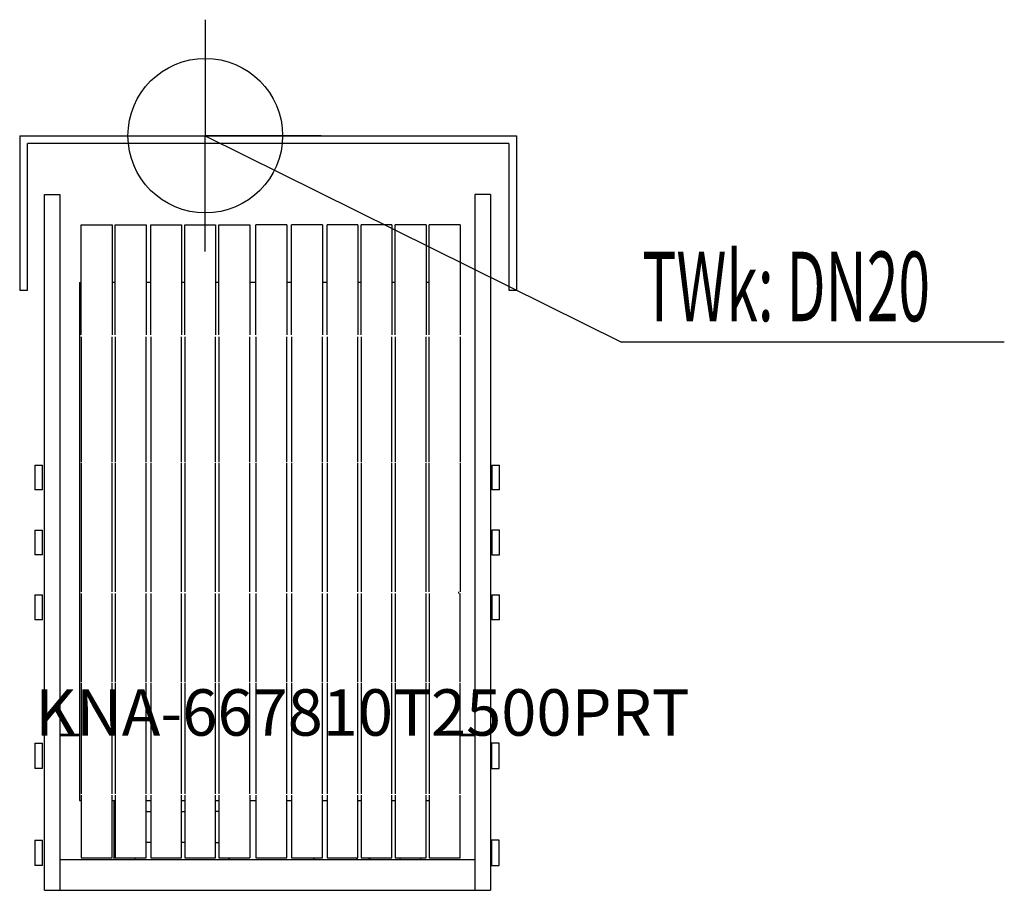
# Model space of a CAD drawing. Units: millimetres. Extents: x 0 to 637, y 0 to 563.
import ezdxf

# ---------------------------------------------------------------- set-up
doc = ezdxf.new("R2010")
doc.units = ezdxf.units.MM
doc.header["$MEASUREMENT"] = 0
doc.linetypes.add('AUSGEZOGEN', pattern=[0, 0])
doc.layers.get('0').update_dxf_attribs({"color": 1, "linetype": 'AUSGEZOGEN', "true_color": 0xff0000})
doc.layers.add('200', color=7, linetype='AUSGEZOGEN')
doc.layers.add('410', color=4, linetype='AUSGEZOGEN', true_color=0x00ffff)
doc.layers.add('550', color=2, linetype='AUSGEZOGEN', true_color=0xffff00)
doc.styles.get("Standard").update_dxf_attribs({"font": 'TXT.SHX'})

# ---------------------------------------------------------------- blocks, each defined once
blk = doc.blocks.new('GER_BLOCK_00001')
at = {"layer": '200', "linetype": 'AUSGEZOGEN'}
for p, q in [((0, 488), (0, 388)), ((0, 488), (321.3, 488)), ((321.3, 488), (321.3, 388)), ((5, 388), (5, 483)), ((316.3, 483), (5, 483)), ((316.3, 483), (316.3, 388)), ((16, 450), (26, 450)), ((16, 0), (16, 450)), ((26, 450), (26, 0)), ((304.3, 450), (294.3, 450)), ((294.3, 450), (294.3, 0)), ((304.3, 450), (304.3, 0)), ((39.7, 430.39), (59.7, 430.39)), ((39.7, 359.2), (39.7, 430.39)), ((59.7, 430.39), (59.7, 359.2)), ((61.7, 430.39), (81.7, 430.39)), ((61.7, 359.2), (61.7, 430.39)), ((81.7, 430.39), (81.7, 359.2)), ((84.7, 430.39), (104.7, 430.39)), ((84.7, 359.2), (84.7, 430.39)), ((104.7, 430.39), (104.7, 359.2)), ((106.7, 430.39), (126.7, 430.39)), ((106.7, 359.2), (106.7, 430.39)), ((126.7, 430.39), (126.7, 359.2)), ((128.7, 430.39), (148.7, 430.39)), ((128.7, 359.2), (128.7, 430.39)), ((148.7, 430.39), (148.7, 359.2)), ((172.7, 430.39), (152.7, 430.39)), ((152.7, 359.2), (152.7, 430.39)), ((172.7, 430.39), (172.7, 359.2)), ((195.7, 430.39), (175.7, 430.39)), ((175.7, 359.2), (175.7, 430.39)), ((195.7, 430.39), (195.7, 359.2)), ((218.7, 430.39), (198.7, 430.39)), ((198.7, 359.2), (198.7, 430.39)), ((218.7, 430.39), (218.7, 359.2)), ((240.7, 430.39), (220.7, 430.39)), ((220.7, 359.2), (220.7, 430.39)), ((240.7, 430.39), (240.7, 359.2)), ((262.7, 430.39), (242.7, 430.39)), ((242.7, 359.2), (242.7, 430.39)), ((262.7, 430.39), (262.7, 359.2)), ((284.7, 430.39), (264.7, 430.39)), ((264.7, 359.2), (264.7, 430.39)), ((284.7, 430.39), (284.7, 359.2)), ((38.7, 393.09), (39.7, 393.09)), ((38.7, 393.09), (38.7, 58)), ((61.7, 393.09), (59.7, 393.09)), ((84.7, 393.09), (81.7, 393.09)), ((106.7, 393.09), (104.7, 393.09)), ((128.7, 393.09), (126.7, 393.09)), ((152.7, 393.09), (148.7, 393.09)), ((175.7, 393.09), (172.7, 393.09)), ((198.7, 393.09), (195.7, 393.09)), ((220.7, 393.09), (218.7, 393.09)), ((242.7, 393.09), (240.7, 393.09)), ((264.7, 393.09), (262.7, 393.09)), ((0, 388), (5, 388)), ((316.3, 388), (321.3, 388)), ((39.7, 358.01), (39.7, 277.04)), ((59.7, 277.04), (59.7, 358.01)), ((61.7, 358.01), (61.7, 277.04)), ((81.7, 277.04), (81.7, 358.01)), ((84.7, 358.01), (84.7, 277.04)), ((104.7, 277.04), (104.7, 358.01)), ((106.7, 358.01), (106.7, 277.04)), ((126.7, 277.04), (126.7, 358.01)), ((128.7, 358.01), (128.7, 277.04)), ((148.7, 277.04), (148.7, 358.01)), ((152.7, 358.01), (152.7, 277.04)), ((172.7, 277.04), (172.7, 358.01)), ((175.7, 358.01), (175.7, 277.04)), ((195.7, 277.04), (195.7, 358.01)), ((198.7, 358.01), (198.7, 277.04)), ((218.7, 277.04), (218.7, 358.01)), ((220.7, 358.01), (220.7, 277.04)), ((240.7, 277.04), (240.7, 358.01)), ((242.7, 358.01), (242.7, 277.04)), ((262.7, 277.04), (262.7, 358.01)), ((264.7, 277.04), (264.7, 358.01)), ((284.7, 358.01), (284.7, 277.04)), ((9.7, 275), (14.7, 275)), ((9.7, 275), (9.7, 259)), ((14.7, 259), (14.7, 275)), ((39.7, 276.51), (39.7, 193)), ((59.7, 193), (59.7, 276.51)), ((61.7, 276.51), (61.7, 193)), ((81.7, 193), (81.7, 276.51)), ((84.7, 276.51), (84.7, 193)), ((104.7, 193), (104.7, 276.51)), ((106.7, 276.51), (106.7, 193)), ((126.7, 193), (126.7, 276.51)), ((128.7, 276.51), (128.7, 193)), ((148.7, 193), (148.7, 276.51)), ((152.7, 276.51), (152.7, 193)), ((172.7, 193), (172.7, 276.51)), ((175.7, 276.51), (175.7, 193)), ((195.7, 193), (195.7, 276.51)), ((198.7, 276.51), (198.7, 193)), ((218.7, 193), (218.7, 276.51)), ((220.7, 276.51), (220.7, 193)), ((240.7, 193), (240.7, 276.51)), ((242.7, 276.51), (242.7, 193)), ((262.7, 193), (262.7, 276.51)), ((264.7, 193), (264.7, 276.51)), ((284.7, 276.51), (284.7, 193)), ((305.3, 275), (310.3, 275)), ((305.3, 275), (305.3, 259)), ((310.3, 259), (310.3, 275)), ((14.7, 259), (9.7, 259)), ((310.3, 259), (305.3, 259)), ((9.7, 233), (14.7, 233)), ((9.7, 233), (9.7, 217)), ((14.7, 217), (14.7, 233)), ((310.3, 233), (305.3, 233)), ((305.3, 233), (305.3, 217)), ((310.3, 217), (310.3, 233)), ((14.7, 217), (9.7, 217)), ((305.3, 217), (310.3, 217)), ((9.7, 191), (14.7, 191)), ((9.7, 191), (9.7, 175)), ((14.7, 175), (14.7, 191)), ((39.7, 192), (39.7, 134.9)), ((59.7, 134.9), (59.7, 192)), ((61.7, 192), (61.7, 134.9)), ((81.7, 134.9), (81.7, 192)), ((84.7, 192), (84.7, 134.9)), ((104.7, 134.9), (104.7, 192)), ((106.7, 192), (106.7, 134.9)), ((126.7, 134.9), (126.7, 192)), ((128.7, 192), (128.7, 134.9)), ((148.7, 134.9), (148.7, 192)), ((152.7, 192), (152.7, 134.9)), ((172.7, 134.9), (172.7, 192)), ((175.7, 192), (175.7, 134.9)), ((195.7, 134.9), (195.7, 192)), ((198.7, 192), (198.7, 134.9)), ((218.7, 134.9), (218.7, 192)), ((220.7, 192), (220.7, 134.9)), ((240.7, 134.9), (240.7, 192)), ((242.7, 192), (242.7, 134.9)), ((262.7, 134.9), (262.7, 192)), ((264.7, 192), (264.7, 134.9)), ((283.7, 193), (283.7, 192)), ((284.7, 134.9), (284.7, 192)), ((305.3, 191), (310.3, 191)), ((305.3, 191), (305.3, 175)), ((310.3, 175), (310.3, 191)), ((14.7, 175), (9.7, 175)), ((310.3, 175), (305.3, 175)), ((39.7, 134.14), (39.7, 62.44)), ((59.7, 62.44), (59.7, 134.14)), ((61.7, 134.14), (61.7, 62.44)), ((81.7, 62.44), (81.7, 134.14)), ((84.7, 134.14), (84.7, 62.44)), ((104.7, 62.44), (104.7, 134.14)), ((106.7, 134.14), (106.7, 62.44)), ((126.7, 62.44), (126.7, 134.14)), ((128.7, 134.14), (128.7, 62.44)), ((148.7, 62.44), (148.7, 134.14)), ((152.7, 134.14), (152.7, 62.44)), ((172.7, 62.44), (172.7, 134.14)), ((175.7, 134.14), (175.7, 62.44)), ((195.7, 62.44), (195.7, 134.14)), ((198.7, 134.14), (198.7, 62.44)), ((218.7, 62.44), (218.7, 134.14)), ((220.7, 134.14), (220.7, 62.44)), ((240.7, 62.44), (240.7, 134.14)), ((242.7, 134.14), (242.7, 62.44)), ((262.7, 62.44), (262.7, 134.14)), ((264.7, 134.14), (264.7, 62.44)), ((284.7, 62.44), (284.7, 134.14)), ((15.7, 121.6), (15.7, 101)), ((15.7, 101), (16, 101)), ((26, 101), (38.7, 101)), ((38.7, 100), (26, 100)), ((284.7, 101), (294.3, 101)), ((294.3, 100), (284.7, 100)), ((9.7, 95.2), (14.7, 95.2)), ((9.7, 95.2), (9.7, 78.7)), ((14.7, 78.7), (14.7, 95.2)), ((310, 95.2), (305, 95.2)), ((305, 95.2), (305, 78.7)), ((310, 78.7), (310, 95.2)), ((14.7, 78.7), (9.7, 78.7)), ((305, 78.7), (310, 78.7)), ((38.7, 58), (39.7, 58)), ((39.7, 61.58), (39.7, 21)), ((59.7, 21), (59.7, 61.58)), ((59.7, 58), (61.7, 58)), ((61, 20), (61, 58)), ((61.7, 61.58), (61.7, 21)), ((81.7, 21), (81.7, 61.58)), ((81.7, 58), (84.7, 58)), ((84.7, 61.58), (84.7, 21)), ((104.7, 21), (104.7, 61.58)), ((104.7, 58), (106.7, 58)), ((106.7, 61.58), (106.7, 21)), ((126.7, 21), (126.7, 61.58)), ((126.7, 58), (128.7, 58)), ((128.7, 61.58), (128.7, 21)), ((148.7, 61.58), (148.7, 21)), ((148.7, 58), (152.7, 58)), ((152.7, 61.58), (152.7, 21)), ((172.7, 21), (172.7, 61.58)), ((172.7, 58), (175.7, 58)), ((175.7, 61.58), (175.7, 21)), ((195.7, 21), (195.7, 61.58)), ((195.7, 58), (198.7, 58)), ((198.7, 61.58), (198.7, 21)), ((218.7, 21), (218.7, 61.58)), ((218.7, 58), (220.7, 58)), ((220.7, 61.58), (220.7, 21)), ((240.7, 21), (240.7, 61.58)), ((240.7, 58), (242.7, 58)), ((242.7, 61.58), (242.7, 21)), ((262.7, 21), (262.7, 61.58)), ((262.7, 58), (264.7, 58)), ((264.7, 61.58), (264.7, 21)), ((284.7, 21), (284.7, 61.58)), ((81.7, 51), (84.7, 51)), ((104.7, 51), (106.7, 51)), ((128.7, 51), (126.7, 51)), ((9.7, 32.5), (14.7, 32.5)), ((9.7, 32.5), (9.7, 16)), ((14.7, 16), (14.7, 32.5)), ((310, 32.5), (305, 32.5)), ((305, 32.5), (305, 16)), ((310, 16), (310, 32.5)), ((84.7, 31), (81.7, 31)), ((106.7, 31), (104.7, 31)), ((126.7, 31), (128.7, 31)), ((26, 20), (294.3, 20)), ((39.7, 21), (59.7, 21)), ((61.7, 21), (81.7, 21)), ((74.23, 21), (74.59, 20)), ((84.7, 21), (104.7, 21)), ((106.7, 21), (126.7, 21)), ((128.7, 21), (148.7, 21)), ((135.8, 20), (135.3, 21)), ((152.7, 21), (172.7, 21)), ((175.7, 21), (195.7, 21)), ((190.34, 21), (189.84, 20)), ((198.7, 21), (218.7, 21)), ((218.14, 20), (217.66, 21)), ((220.7, 21), (240.7, 21)), ((225.57, 21), (225.71, 20)), ((226.61, 20), (226.42, 21)), ((242.7, 21), (262.7, 21)), ((245.66, 21), (245.85, 20)), ((259.3, 20), (259.3, 21)), ((264.7, 21), (284.7, 21)), ((14.7, 16), (9.7, 16)), ((305, 16), (310, 16)), ((16, 0), (304.3, 0))]:
    blk.add_line(p, q, dxfattribs=at)
blk.add_attdef('', (0, 0), '', height=1)
blk = doc.blocks.new('INST_BLOCK_00001')
at = {"layer": '410', "linetype": 'AUSGEZOGEN'}
for p in [(120, 563), (45, 488), (195, 488), (120, 413)]:
    blk.add_line(p, (120, 488), dxfattribs=at)
blk.add_circle((120, 488), 50, dxfattribs=at)
blk.add_attdef('', (0, 0), '', height=1)

msp = doc.modelspace()

# ---------------------------------------------------------------- linework, layer by layer
at = {"layer": '410', "linetype": 'AUSGEZOGEN'}
for p in [(120, 488), (636.58, 354.5)]:
    msp.add_line(p, (389, 354.5), dxfattribs=at)

# ---------------------------------------------------------------- block references
at = {"layer": '200'}
msp.add_blockref('GER_BLOCK_00001', (0, 0), dxfattribs=at)
at = {"layer": '410'}
msp.add_blockref('INST_BLOCK_00001', (0, 0), dxfattribs=at)

# ---------------------------------------------------------------- texts
at = {"layer": '410', "width": 0.6}
msp.add_text('TWk: DN20', height=45, dxfattribs=at).set_placement((402.5, 368))
at = {"layer": '550', "flags": 1}
msp.add_attdef('KNA-667810T2500PRT', (10, 100), '', height=30, dxfattribs=at)

doc.saveas('drawing.dxf')
